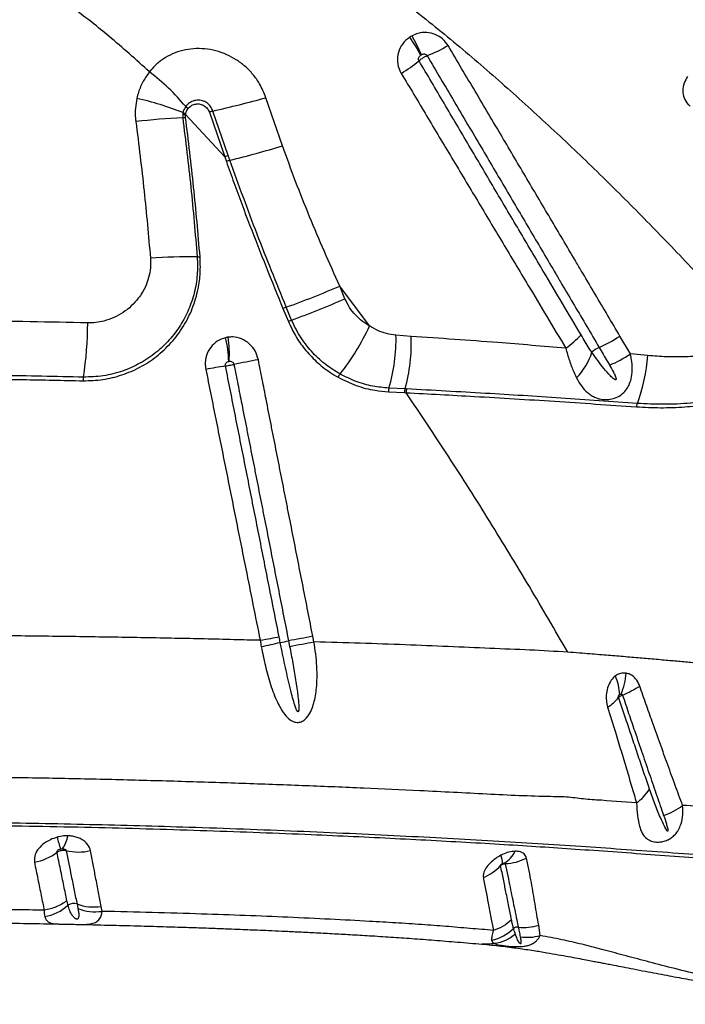
# Model space of a CAD drawing. Units: millimetres. Extents: x 89 to 263, y 87 to 230.
# Drawn here: x 178 to 180, y 141 to 145 of the extents above; entities that cross this region are included whole.
import ezdxf

# ---------------------------------------------------------------- set-up
doc = ezdxf.new("R2010")
doc.units = ezdxf.units.MM

msp = doc.modelspace()

# ---------------------------------------------------------------- linework, layer by layer
at = {"color": 7, "linetype": 'Continuous', "lineweight": 25}
for p, q in [((178.5032, 144.1456), (178.4444, 144.3164)), ((178.1505, 144.2638), (178.1497, 144.2586)), ((178.1497, 144.2586), (178.1497, 144.2453)), ((178.1598, 144.2564), (178.1605, 144.2605)), ((178.1598, 144.2462), (178.1598, 144.2564)), ((178.2983, 144.1065), (178.1598, 144.2564)), ((178.244, 144.2647), (178.2983, 144.1065)), ((178.3112, 144.1111), (178.2569, 144.269)), ((178.2983, 144.1065), (178.3043, 144.0899)), ((178.317, 144.0944), (178.3112, 144.1111)), ((178.8114, 143.5074), (178.7058, 143.6488)), ((178.7244, 143.604), (178.7058, 143.6488)), ((178.5047, 143.569), (178.5239, 143.5231)), ((178.5356, 143.5282), (178.5165, 143.574)), ((178.9587, 143.4703), (178.9051, 143.4745)), ((179.7355, 143.4082), (179.6984, 143.4716)), ((179.7967, 143.4024), (179.7355, 143.4082)), ((178.9373, 143.2843), (178.8804, 143.2871)), ((178.943, 143.2841), (178.9373, 143.2843)), ((178.8782, 143.2742), (178.935, 143.2712)), ((178.935, 143.2712), (178.9407, 143.2709)), ((178.6144, 142.3879), (178.6106, 142.4076)), ((178.5246, 142.3913), (178.5285, 142.3716)), ((177.7752, 141.4589), (177.7785, 141.4424)), ((177.8642, 141.4327), (177.8611, 141.4504)), ((179.4158, 141.3468), (179.4107, 141.3838))]:
    msp.add_line(p, q, dxfattribs=at)
at = {"color": 8, "linetype": 'Continuous', "lineweight": 25, "flags": 128}
msp.add_lwpolyline([(177.7778, 141.3865), (177.792, 141.3863), (177.7971, 141.3863), (177.8106, 141.3868), (177.8225, 141.3882), (177.8402, 141.3935), (177.8528, 141.4031), (177.8591, 141.4129), (177.863, 141.4248), (177.8642, 141.4328), (177.8642, 141.4328), (177.8642, 141.4328)], dxfattribs=at)
at = {"color": 7, "linetype": 'Continuous', "lineweight": 25}
for centre, radius, start, end in [((178.045, 144.0456), 1.0401, 24.0108, 28.1305), ((177.8126, 143.7643), 1.3747, 30.7841, 33.895), ((178.8342, 144.9353), 0.5037, 291.0934, 300.4652), ((178.6821, 144.8078), 0.472, 300.8071, 310.2039), ((177.5343, 143.7609), 0.8165, 39.9526, 52.442), ((177.731, 143.191), 1.1519, 68.6413, 77.1442), ((177.3795, 148.1375), 3.9667, 282.7791, 285.5728), ((178.1712, 144.335), 0.0794, 254.2374, 261.7117), ((178.1769, 144.3263), 0.0678, 247.0981, 255.9757), ((178.1998, 144.3164), 0.0504, 218.1605, 231.0328), ((178.3941, 143.8429), 0.4477, 107.8503, 109.5878), ((178.2889, 141.5426), 2.7062, 92.9482, 96.4769), ((178.1372, 144.4406), 0.1957, 273.6779, 276.6474), ((177.1898, 148.5644), 4.6099, 284.1529, 286.5529), ((178.4789, 143.6232), 0.516, 108.973, 110.4844), ((178.4831, 143.6106), 0.5115, 108.9502, 110.4681), ((178.1782, 141.5614), 2.191, 89.4039, 93.7408), ((178.2017, 143.8989), 0.1466, 269.7492, 273.6946), ((177.3655, 146.7601), 3.3877, 289.8616, 293.3047), ((177.4266, 146.5626), 3.2307, 290.0765, 293.685), ((178.6074, 143.3432), 0.2481, 111.5077, 114.4608), ((178.6229, 143.3094), 0.2356, 111.7392, 114.8479), ((176.5991, 143.5172), 1.214, 350.9415, 0.0515), ((178.09, 143.8325), 0.7913, 321.2241, 335.7441), ((177.9439, 143.3748), 0.3689, 1.1183, 14.2891), ((177.9362, 143.4088), 0.3789, 355.9958, 8.9255), ((178.3175, 143.4569), 0.5878, 343.2154, 1.7197), ((178.3773, 143.4431), 0.582, 344.1722, 2.6753), ((179.3347, 143.6819), 0.306, 304.1812, 317.5783), ((179.4434, 143.8507), 0.4568, 293.3993, 303.9253), ((179.6583, 143.3558), 0.0827, 113.8679, 135.3245), ((179.9222, 135.2024), 8.3224, 100.41568, 101.02133), ((179.3639, 143.4934), 0.2486, 316.7593, 341.3594), ((179.4836, 143.7862), 0.4543, 293.12, 303.6786), ((179.218, 143.4386), 0.5799, 339.2165, 356.4187), ((178.7766, 140.4374), 2.9666, 99.2197, 100.587), ((177.8782, 143.3134), 0.0813, 171.0588, 180.1301), ((178.7503, 143.3043), 0.0544, 143.1192, 156.9786), ((178.9164, 143.2746), 0.0382, 160.8493, 180.5679), ((178.9721, 143.2716), 0.0371, 159.9221, 180.583), ((178.9777, 143.2712), 0.037, 159.6961, 180.4469), ((179.7928, 143.2171), 0.0362, 154.3489, 174.1913), ((181.3181, 127.9037), 14.7544, 100.57408, 100.91394), ((176.4426, 151.6742), 9.5126, 282.04715, 282.46152), ((178.1462, 144.2653), 1.9118, 280.5188, 281.4141), ((179.5171, 142.1941), 0.1806, 2.2397, 23.8206), ((179.4869, 142.2951), 0.2344, 336.7679, 355.5775), ((179.5575, 142.5633), 0.3936, 292.417, 302.4313), ((179.5746, 142.2856), 0.152, 301.9026, 321.67), ((179.6589, 141.9547), 0.1693, 305.5689, 328.5103), ((179.7763, 141.9984), 0.2388, 288.8508, 307.1661), ((178.1466, 141.8038), 0.4548, 193.7626, 199.2301), ((177.652, 141.7114), 0.0911, 321.5623, 353.0793), ((177.5906, 141.7905), 0.1869, 280.4469, 307.4703), ((177.7798, 141.8289), 0.1859, 256.4896, 283.3332), ((179.2399, 141.6876), 0.0967, 299.7179, 334.4041), ((179.2093, 141.6037), 0.0729, 358.8068, 22.3354), ((179.2844, 141.785), 0.1834, 272.4749, 296.9376), ((179.1534, 141.7082), 0.1668, 291.5238, 317.2284), ((177.6333, 141.5746), 0.1627, 279.7445, 312.5023), ((177.7631, 141.4275), 0.0336, 68.9103, 126.2428), ((177.8337, 141.6121), 0.164, 249.0948, 279.6134), ((179.2141, 141.4792), 0.1516, 281.4159, 315.1978), ((179.3352, 141.3557), 0.0215, 81.2829, 128.9523), ((179.3597, 141.5369), 0.1614, 262.4432, 288.4511)]:
    msp.add_arc(centre, radius, start, end, dxfattribs=at)
for points, knots in [([(178.032, 144.4082), (177.9846, 144.4508), (177.8993, 144.5272), (177.7691, 144.6301), (177.6846, 144.6875), (177.6423, 144.7163)], [0, 0, 0, 0, 0.385142, 0.692078, 1, 1, 1, 1]), ([(178.9004, 144.6821), (178.9596, 144.6354), (179.0779, 144.5421), (179.2488, 144.3963), (179.4155, 144.2468), (179.5781, 144.0936), (179.7367, 143.9374), (179.8931, 143.7767), (180.0477, 143.6118), (180.1486, 143.4988), (180.1991, 143.4423)], [0, 0, 0, 0, 0.1230282, 0.2460966, 0.3691381, 0.4932057, 0.6172984, 0.741372, 0.8706463, 1, 1, 1, 1]), ([(178.9622, 144.536), (178.9605, 144.535), (178.9576, 144.5335), (178.9548, 144.5317), (178.9536, 144.5309)], [0, 0, 0, 0, 0.586416, 1, 1, 1, 1]), ([(179.0895, 144.5012), (179.0835, 144.5094), (179.0715, 144.5259), (179.0445, 144.5416), (179.0143, 144.5485), (178.9856, 144.5462), (178.9691, 144.539), (178.9622, 144.536)], [0, 0, 0, 0, 0.212658, 0.425345, 0.636042, 0.848691, 1, 1, 1, 1]), ([(178.9536, 144.5309), (178.9448, 144.5237), (178.927, 144.5092), (178.912, 144.4773), (178.9087, 144.4433), (178.9152, 144.4179), (178.9222, 144.4054), (178.9238, 144.4024)], [0, 0, 0, 0, 0.232445, 0.465311, 0.698648, 0.928623, 1, 1, 1, 1]), ([(179.6984, 143.4716), (179.6838, 143.4963), (179.6547, 143.5456), (179.6109, 143.6197), (179.5744, 143.6815), (179.5378, 143.7434), (179.5012, 143.8053), (179.4426, 143.9045), (179.3692, 144.0287), (179.2786, 144.182), (179.1854, 144.3395), (179.1215, 144.4473), (179.0895, 144.5012)], [0, 0, 0, 0, 0.072484, 0.144949, 0.217395, 0.253609, 0.326021, 0.398407, 0.543102, 0.687676, 0.843934, 1, 1, 1, 1]), ([(178.4444, 144.3164), (178.4376, 144.3332), (178.4256, 144.3627), (178.399, 144.3993), (178.3712, 144.428), (178.3397, 144.4514), (178.3051, 144.4701), (178.2674, 144.4833), (178.2276, 144.4903), (178.1879, 144.4908), (178.1495, 144.4847), (178.1132, 144.4726), (178.0798, 144.4543), (178.0524, 144.4326), (178.0381, 144.4155), (178.032, 144.4082)], [0, 0, 0, 0, 0.1035488, 0.1814443, 0.2593546, 0.3342578, 0.4091632, 0.488738, 0.5673752, 0.6459951, 0.7208868, 0.7957528, 0.8699981, 0.9442129, 1, 1, 1, 1]), ([(178.9867, 144.4473), (178.9865, 144.4478), (178.9856, 144.4496), (178.9849, 144.4536), (178.9859, 144.4589), (178.9889, 144.4641), (178.992, 144.4666), (178.9936, 144.4679)], [0, 0, 0, 0, 0.0629019, 0.2712166, 0.4976693, 0.7423487, 1, 1, 1, 1]), ([(178.9867, 144.4473), (178.9871, 144.4477), (178.9894, 144.4498), (178.9938, 144.4532), (179.001, 144.458), (179.0082, 144.4622), (179.0133, 144.4644), (179.0154, 144.4654)], [0, 0, 0, 0, 0.049426, 0.328656, 0.503421, 0.78265, 1, 1, 1, 1]), ([(178.9936, 144.4679), (178.9938, 144.468), (178.9943, 144.4683), (178.9948, 144.4686), (178.9951, 144.4688)], [0, 0, 0, 0, 0.414165, 1, 1, 1, 1]), ([(178.9951, 144.4688), (178.9963, 144.4694), (178.9991, 144.4708), (179.0038, 144.4716), (179.0087, 144.471), (179.0129, 144.469), (179.0146, 144.4666), (179.0154, 144.4654)], [0, 0, 0, 0, 0.171756, 0.400278, 0.609194, 0.807068, 1, 1, 1, 1]), ([(179.0154, 144.4654), (179.0473, 144.4112), (179.1112, 144.3028), (179.2044, 144.1446), (179.2951, 143.9907), (179.3685, 143.866), (179.4273, 143.7664), (179.4639, 143.7042), (179.5006, 143.6421), (179.5372, 143.58), (179.5811, 143.5057), (179.6103, 143.4562), (179.6249, 143.4314), (179.6249, 143.4314)], [0, 0, 0, 0, 0.156072, 0.312305, 0.456858, 0.601558, 0.673949, 0.746365, 0.782581, 0.855032, 0.927505, 1, 1, 1, 1, 1]), ([(179.5606, 143.4754), (179.5386, 143.5125), (179.4948, 143.5867), (179.4215, 143.7108), (179.3406, 143.8475), (179.2523, 143.9971), (179.1638, 144.147), (179.0753, 144.297), (179.0163, 144.3972), (178.9867, 144.4473)], [0, 0, 0, 0, 0.115522, 0.231013, 0.384982, 0.538888, 0.692697, 0.846403, 1, 1, 1, 1]), ([(178.032, 144.4082), (178.0242, 144.3972), (178.0083, 144.3748), (177.9944, 144.3422), (177.9891, 144.3213), (177.9873, 144.314)], [0, 0, 0, 0, 0.388407, 0.78909, 1, 1, 1, 1]), ([(178.9238, 144.4024), (178.9538, 144.3523), (179.0137, 144.2519), (179.1036, 144.1016), (179.1935, 143.9515), (179.2832, 143.8016), (179.3653, 143.6646), (179.4398, 143.5403), (179.4843, 143.4659), (179.5066, 143.4287)], [0, 0, 0, 0, 0.1534613, 0.3071015, 0.4608925, 0.6148085, 0.7688276, 0.884387, 1, 1, 1, 1]), ([(179.9384, 144.3918), (179.9336, 144.3839), (179.9239, 144.3682), (179.92, 144.3409), (179.9247, 144.315), (179.9353, 144.2968), (179.944, 144.2887), (179.9466, 144.2863)], [0, 0, 0, 0, 0.228858, 0.457398, 0.683098, 0.905458, 1, 1, 1, 1]), ([(177.9873, 144.314), (177.9852, 144.3026), (177.9811, 144.2794), (177.9814, 144.2515), (177.9832, 144.2356), (177.9837, 144.2316)], [0, 0, 0, 0, 0.421805, 0.853736, 1, 1, 1, 1]), ([(178.2569, 144.269), (178.2545, 144.2747), (178.2497, 144.286), (178.2361, 144.2987), (178.2194, 144.3065), (178.2006, 144.3084), (178.1818, 144.3038), (178.1682, 144.2949), (178.1621, 144.2876), (178.1602, 144.2853)], [0, 0, 0, 0, 0.147505, 0.294851, 0.444457, 0.60061, 0.761998, 0.925624, 1, 1, 1, 1]), ([(178.1681, 144.2772), (178.1716, 144.2809), (178.1784, 144.2883), (178.1925, 144.294), (178.2077, 144.295), (178.2228, 144.2905), (178.2353, 144.281), (178.2417, 144.2713), (178.2437, 144.2656), (178.244, 144.2647)], [0, 0, 0, 0, 0.159986, 0.319263, 0.482286, 0.648532, 0.812862, 0.969908, 1, 1, 1, 1]), ([(178.1602, 144.2853), (178.157, 144.28), (178.1528, 144.2733), (178.1509, 144.2655), (178.1505, 144.2638)], [0, 0, 0, 0, 0.776876, 1, 1, 1, 1]), ([(178.1605, 144.2605), (178.1609, 144.2621), (178.1624, 144.2681), (178.1657, 144.2734), (178.1681, 144.2772)], [0, 0, 0, 0, 0.263464, 1, 1, 1, 1]), ([(177.9837, 144.2316), (177.9939, 144.1494), (178.0141, 143.9884), (178.0283, 143.8268), (178.0353, 143.7477)], [0, 0, 0, 0, 0.51028, 1, 1, 1, 1]), ([(178.1497, 144.2453), (178.1597, 144.1633), (178.1798, 143.9992), (178.1939, 143.8346), (178.201, 143.7523)], [0, 0, 0, 0, 0.4998457, 1, 1, 1, 1]), ([(178.2111, 143.7526), (178.204, 143.8349), (178.1899, 143.9997), (178.1698, 144.164), (178.1598, 144.2462)], [0, 0, 0, 0, 0.499846, 1, 1, 1, 1]), ([(178.7058, 143.6488), (178.6695, 143.7304), (178.6151, 143.8529), (178.549, 144.0192), (178.5185, 144.1034), (178.5032, 144.1456)], [0, 0, 0, 0, 0.499494, 0.74975, 1, 1, 1, 1]), ([(178.3043, 144.0899), (178.3132, 144.065), (178.3401, 143.99), (178.4049, 143.8154), (178.4648, 143.6676), (178.5047, 143.569)], [0, 0, 0, 0, 0.141902, 0.427923, 1, 1, 1, 1]), ([(178.5165, 143.574), (178.4815, 143.6599), (178.4115, 143.8319), (178.3485, 144.0069), (178.317, 144.0944)], [0, 0, 0, 0, 0.499718, 1, 1, 1, 1]), ([(177.7969, 143.3132), (177.8204, 143.3139), (177.8672, 143.3153), (177.9352, 143.3322), (177.9992, 143.3598), (178.0582, 143.3982), (178.1101, 143.4469), (178.1533, 143.5044), (178.1856, 143.5689), (178.2048, 143.6333), (178.2133, 143.6952), (178.2119, 143.7335), (178.2111, 143.7526)], [0, 0, 0, 0, 0.103025, 0.20607, 0.309535, 0.413005, 0.519358, 0.625692, 0.730629, 0.835532, 0.917771, 1, 1, 1, 1]), ([(178.201, 143.7523), (178.2017, 143.7309), (178.2031, 143.688), (178.1921, 143.6248), (178.1719, 143.5648), (178.1422, 143.5083), (178.1033, 143.4569), (178.0552, 143.4112), (177.9993, 143.3737), (177.9363, 143.3457), (177.8685, 143.3282), (177.8215, 143.3268), (177.7979, 143.3261)], [0, 0, 0, 0, 0.094828, 0.189675, 0.284328, 0.379005, 0.478333, 0.577676, 0.682233, 0.786786, 0.893404, 1, 1, 1, 1]), ([(178.0353, 143.7477), (178.0356, 143.7362), (178.0364, 143.7131), (178.0298, 143.6792), (178.0167, 143.6422), (177.9958, 143.6078), (177.9683, 143.5774), (177.9391, 143.5542), (177.9062, 143.5362), (177.8732, 143.5248), (177.8419, 143.5188), (177.8227, 143.5185), (177.8131, 143.5183)], [0, 0, 0, 0, 0.094608, 0.188755, 0.282947, 0.418845, 0.522608, 0.626383, 0.732644, 0.83889, 0.919452, 1, 1, 1, 1]), ([(178.8114, 143.5074), (178.8026, 143.5128), (178.7849, 143.5237), (178.7611, 143.5458), (178.7397, 143.5723), (178.7295, 143.5933), (178.7244, 143.604)], [0, 0, 0, 0, 0.240641, 0.487234, 0.738879, 1, 1, 1, 1]), ([(177.8131, 143.5183), (177.7454, 143.5197), (177.6097, 143.5225), (177.4723, 143.5244), (177.4036, 143.5253)], [0, 0, 0, 0, 0.499369, 1, 1, 1, 1]), ([(178.5239, 143.5231), (178.5318, 143.5062), (178.5479, 143.4719), (178.5814, 143.4242), (178.6223, 143.3803), (178.6633, 143.3475), (178.6905, 143.3314), (178.7003, 143.3256)], [0, 0, 0, 0, 0.202865, 0.410419, 0.636378, 0.86817, 1, 1, 1, 1]), ([(178.7069, 143.3369), (178.6901, 143.3473), (178.6561, 143.3682), (178.6093, 143.4112), (178.5746, 143.455), (178.5505, 143.4953), (178.5406, 143.5172), (178.5356, 143.5282)], [0, 0, 0, 0, 0.233087, 0.472061, 0.730988, 0.865497, 1, 1, 1, 1]), ([(178.9051, 143.4745), (178.8938, 143.4762), (178.8721, 143.4794), (178.8404, 143.4907), (178.8212, 143.5018), (178.8114, 143.5074)], [0, 0, 0, 0, 0.346961, 0.670062, 1, 1, 1, 1]), ([(178.3013, 143.4658), (178.2912, 143.4623), (178.2711, 143.4554), (178.2474, 143.4324), (178.2324, 143.4032), (178.2283, 143.3753), (178.2307, 143.3589), (178.2316, 143.3534)], [0, 0, 0, 0, 0.225597, 0.448702, 0.669872, 0.889883, 1, 1, 1, 1]), ([(178.3105, 143.4675), (178.3089, 143.4673), (178.3058, 143.4669), (178.3028, 143.4662), (178.3013, 143.4658)], [0, 0, 0, 0, 0.523221, 1, 1, 1, 1]), ([(178.4176, 143.3877), (178.4144, 143.3984), (178.408, 143.4198), (178.3863, 143.4458), (178.3585, 143.463), (178.3319, 143.4692), (178.316, 143.468), (178.3105, 143.4675)], [0, 0, 0, 0, 0.21882, 0.440069, 0.661752, 0.884098, 1, 1, 1, 1]), ([(179.5066, 143.4287), (179.4262, 143.4354), (179.2418, 143.4508), (179.0608, 143.4633), (178.9587, 143.4703)], [0, 0, 0, 0, 0.4363265, 1, 1, 1, 1]), ([(179.5995, 143.414), (179.5995, 143.414), (179.5963, 143.4186), (179.583, 143.4386), (179.5703, 143.4595), (179.5606, 143.4754)], [0, 0, 0, 0, 0.0000078, 0.234868, 1, 1, 1, 1]), ([(179.5066, 143.4287), (179.5107, 143.414), (179.5191, 143.3843), (179.5322, 143.3493), (179.5416, 143.3301), (179.545, 143.3231)], [0, 0, 0, 0, 0.381728, 0.775254, 1, 1, 1, 1]), ([(179.6249, 143.4314), (179.6345, 143.4151), (179.6469, 143.3941), (179.6593, 143.3731), (179.662, 143.3684)], [0, 0, 0, 0, 0.778427, 1, 1, 1, 1]), ([(180.1991, 143.4423), (180.1772, 143.436), (180.1334, 143.4233), (180.0665, 143.4102), (179.9991, 143.4014), (179.9313, 143.3973), (179.8637, 143.3972), (179.8191, 143.4006), (179.7967, 143.4024)], [0, 0, 0, 0, 0.163423, 0.326875, 0.494329, 0.661804, 0.830565, 1, 1, 1, 1]), ([(178.3013, 143.3656), (178.3012, 143.3664), (178.3009, 143.3688), (178.3016, 143.3728), (178.304, 143.3771), (178.3078, 143.3804), (178.311, 143.3815), (178.3127, 143.382)], [0, 0, 0, 0, 0.102982, 0.311455, 0.528364, 0.758059, 1, 1, 1, 1]), ([(178.3127, 143.382), (178.3129, 143.3821), (178.3134, 143.3822), (178.3139, 143.3823), (178.3142, 143.3823)], [0, 0, 0, 0, 0.476928, 1, 1, 1, 1]), ([(178.3142, 143.3823), (178.3151, 143.3824), (178.3176, 143.3826), (178.3219, 143.3819), (178.3264, 143.3796), (178.3298, 143.3759), (178.3307, 143.3729), (178.3312, 143.3713)], [0, 0, 0, 0, 0.125761, 0.360084, 0.581663, 0.793799, 1, 1, 1, 1]), ([(178.6106, 142.4076), (178.599, 142.4666), (178.5816, 142.555), (178.5526, 142.7023), (178.5323, 142.8054), (178.512, 142.9085), (178.5003, 142.9675), (178.4858, 143.0411), (178.4742, 143.1001), (178.4597, 143.1737), (178.4464, 143.2413), (178.4314, 143.3175), (178.4222, 143.3643), (178.4176, 143.3877)], [0, 0, 0, 0, 0.1803828, 0.2705745, 0.4509583, 0.4960544, 0.5862468, 0.6313432, 0.7215362, 0.7666328, 0.8568261, 0.928413, 1, 1, 1, 1]), ([(179.545, 143.3231), (179.5505, 143.3134), (179.5615, 143.2939), (179.5795, 143.2739), (179.5967, 143.2609), (179.6116, 143.2533), (179.6281, 143.248), (179.6475, 143.2455), (179.6654, 143.2473), (179.684, 143.2524), (179.6955, 143.2582), (179.709, 143.2681), (179.7203, 143.2793), (179.7317, 143.2984), (179.7395, 143.3219), (179.7433, 143.3536), (179.7409, 143.3835), (179.7367, 143.403), (179.7355, 143.4082)], [0, 0, 0, 0, 0.104271, 0.20839, 0.2681091, 0.3192901, 0.3703769, 0.4267658, 0.4853917, 0.5092141, 0.5733236, 0.5807303, 0.6387734, 0.6972839, 0.7622052, 0.8431742, 0.9582999, 1, 1, 1, 1]), ([(179.662, 143.3684), (179.6667, 143.3602), (179.6738, 143.3479), (179.6809, 143.333), (179.6838, 143.3253), (179.6847, 143.3215), (179.6849, 143.3194), (179.6848, 143.3184), (179.6844, 143.3176), (179.684, 143.3171), (179.6834, 143.3169), (179.6826, 143.3168), (179.6807, 143.3172), (179.6741, 143.3211), (179.6606, 143.3343), (179.6415, 143.3559), (179.6202, 143.3841), (179.6065, 143.4038), (179.5995, 143.414)], [0, 0, 0, 0, 0.150085, 0.22514, 0.262685, 0.281476, 0.287939, 0.295128, 0.298186, 0.301277, 0.303984, 0.307345, 0.313381, 0.333349, 0.427262, 0.613942, 0.800835, 1, 1, 1, 1]), ([(178.2316, 143.3534), (178.2433, 143.2946), (178.2669, 143.1768), (178.3023, 143.0001), (178.3377, 142.8235), (178.3782, 142.6212), (178.407, 142.4778), (178.4239, 142.3933)], [0, 0, 0, 0, 0.18399, 0.367978, 0.551965, 0.735951, 1, 1, 1, 1]), ([(178.3013, 143.3656), (178.3015, 143.3656), (178.3036, 143.366), (178.3078, 143.3668), (178.3156, 143.3682), (178.3233, 143.3697), (178.3289, 143.3709), (178.3312, 143.3713)], [0, 0, 0, 0, 0.023459, 0.317105, 0.500893, 0.794538, 1, 1, 1, 1]), ([(178.4913, 142.4054), (178.4746, 142.4899), (178.4462, 142.6333), (178.4062, 142.8356), (178.3712, 143.0123), (178.3362, 143.189), (178.3129, 143.3067), (178.3013, 143.3656)], [0, 0, 0, 0, 0.2640416, 0.4480288, 0.6320176, 0.816008, 1, 1, 1, 1]), ([(178.3312, 143.3713), (178.3358, 143.3479), (178.345, 143.3012), (178.36, 143.2249), (178.3734, 143.1574), (178.3879, 143.0837), (178.3995, 143.0248), (178.4141, 142.9511), (178.4257, 142.8922), (178.4461, 142.7891), (178.4664, 142.686), (178.4955, 142.5386), (178.5129, 142.4502), (178.5246, 142.3913)], [0, 0, 0, 0, 0.071586, 0.143172, 0.233365, 0.278461, 0.368653, 0.41375, 0.503942, 0.549038, 0.729423, 0.819615, 1, 1, 1, 1]), ([(177.7979, 143.3261), (177.749, 143.3271), (177.6511, 143.3292), (177.5027, 143.3317), (177.3533, 143.3337), (177.2024, 143.3351), (177.0506, 143.336), (176.9489, 143.3361), (176.898, 143.3362)], [0, 0, 0, 0, 0.16548, 0.33096, 0.497344, 0.663727, 0.831748, 1, 1, 1, 1]), ([(176.898, 143.3233), (176.9763, 143.3232), (177.1331, 143.3229), (177.3617, 143.3208), (177.5835, 143.3177), (177.7257, 143.3147), (177.7969, 143.3132)], [0, 0, 0, 0, 0.259075, 0.518999, 0.759156, 1, 1, 1, 1]), ([(178.7003, 143.3256), (178.7213, 143.3152), (178.7639, 143.2942), (178.8245, 143.2789), (178.8627, 143.2756), (178.8782, 143.2742)], [0, 0, 0, 0, 0.3663, 0.743138, 1, 1, 1, 1]), ([(178.8804, 143.2871), (178.8611, 143.2889), (178.8222, 143.2926), (178.7634, 143.3088), (178.7259, 143.3275), (178.7069, 143.3369)], [0, 0, 0, 0, 0.3265942, 0.6595377, 1, 1, 1, 1]), ([(179.7601, 143.2328), (179.6696, 143.2393), (179.4884, 143.2521), (179.2159, 143.2692), (179.0357, 143.279), (178.943, 143.2841)], [0, 0, 0, 0, 0.326452, 0.653243, 1, 1, 1, 1]), ([(179.7568, 143.2208), (179.7852, 143.2194), (179.8421, 143.2165), (179.9248, 143.2197), (180.0041, 143.2278), (180.0801, 143.2406), (180.1567, 143.2583), (180.2077, 143.2746), (180.2332, 143.2828)], [0, 0, 0, 0, 0.181837, 0.364561, 0.521761, 0.678946, 0.839483, 1, 1, 1, 1]), ([(180.2317, 143.293), (180.2084, 143.2856), (180.1618, 143.2707), (180.0909, 143.2539), (180.0196, 143.2413), (179.9402, 143.2323), (179.8534, 143.2281), (179.7913, 143.2312), (179.7601, 143.2328)], [0, 0, 0, 0, 0.148097, 0.296209, 0.447331, 0.598467, 0.798613, 1, 1, 1, 1]), ([(179.5137, 142.3511), (179.4687, 142.4287), (179.3788, 142.5837), (179.2381, 142.8148), (179.0931, 143.0444), (178.9915, 143.1954), (178.9407, 143.2709)], [0, 0, 0, 0, 0.249731, 0.499462, 0.749732, 1, 1, 1, 1]), ([(178.9407, 143.2709), (179.0213, 143.2666), (179.195, 143.2574), (179.4666, 143.2409), (179.66, 143.2275), (179.7568, 143.2208)], [0, 0, 0, 0, 0.3018556, 0.6507323, 1, 1, 1, 1]), ([(178.4239, 142.3933), (178.3931, 142.394), (178.2936, 142.3966), (178.122, 142.4004), (177.9075, 142.4043), (177.6882, 142.4075), (177.4653, 142.41), (177.315, 142.4109), (177.2396, 142.4114)], [0, 0, 0, 0, 0.0811808, 0.2619512, 0.4444944, 0.6285576, 0.8138422, 1, 1, 1, 1]), ([(178.4239, 142.3933), (178.4372, 142.3957), (178.4637, 142.4007), (178.4821, 142.4038), (178.4913, 142.4054)], [0, 0, 0, 0, 0.5, 1, 1, 1, 1]), ([(178.4953, 142.3856), (178.4953, 142.3856), (178.4939, 142.3922), (178.4926, 142.3988), (178.4913, 142.4054)], [0, 0, 0, 0, 0.00003, 1, 1, 1, 1]), ([(178.4239, 142.3933), (178.4239, 142.3933), (178.4252, 142.3858), (178.4266, 142.3784), (178.428, 142.371)], [0, 0, 0, 0, 0.000027, 1, 1, 1, 1]), ([(178.428, 142.371), (178.4326, 142.3483), (178.4417, 142.3029), (178.4598, 142.2362), (178.4789, 142.1858), (178.4965, 142.1514), (178.5107, 142.1298), (178.5272, 142.1123), (178.5456, 142.1027), (178.5621, 142.1017), (178.5767, 142.1076), (178.5914, 142.1208), (178.6035, 142.1406), (178.6128, 142.1651), (178.6213, 142.1997), (178.6262, 142.2454), (178.6252, 142.3119), (178.6195, 142.3593), (178.6145, 142.3879), (178.6145, 142.3879)], [0, 0, 0, 0, 0.109163, 0.218483, 0.327074, 0.36757, 0.408002, 0.456043, 0.488332, 0.513393, 0.538994, 0.564087, 0.607345, 0.64729, 0.687325, 0.775166, 0.863192, 0.999999, 1, 1, 1, 1]), ([(178.5285, 142.3716), (178.5322, 142.352), (178.5436, 142.2931), (178.555, 142.2241), (178.5608, 142.1691), (178.5611, 142.1518), (178.5607, 142.1438), (178.5594, 142.1411), (178.5589, 142.1406), (178.5585, 142.1404), (178.558, 142.1404), (178.5574, 142.1406), (178.5563, 142.1415), (178.5529, 142.1465), (178.5444, 142.1694), (178.5316, 142.2173), (178.5155, 142.2867), (178.5034, 142.3454), (178.4967, 142.3784), (178.4953, 142.3856)], [0, 0, 0, 0, 0.122563, 0.367759, 0.429059, 0.459727, 0.475152, 0.476709, 0.478281, 0.47917, 0.480062, 0.48118, 0.483128, 0.489353, 0.518235, 0.632905, 0.7937, 0.954527, 1, 1, 1, 1]), ([(178.5285, 142.3716), (178.5432, 142.3745), (178.5727, 142.3801), (178.6005, 142.3853), (178.6144, 142.3879)], [0, 0, 0, 0, 0.5, 1, 1, 1, 1]), ([(179.5137, 142.3511), (179.469, 142.3538), (179.379, 142.3592), (179.2377, 142.3645), (179.0906, 142.371), (178.9374, 142.3773), (178.7788, 142.3829), (178.6695, 142.3862), (178.6144, 142.3879)], [0, 0, 0, 0, 0.1609, 0.324198, 0.489839, 0.65775, 0.827839, 1, 1, 1, 1]), ([(180.1909, 142.2903), (180.1695, 142.2925), (180.1286, 142.2968), (180.0699, 142.3027), (180.0153, 142.3081), (179.9631, 142.313), (179.9123, 142.3178), (179.86, 142.3225), (179.8053, 142.3273), (179.7471, 142.3323), (179.6977, 142.3365), (179.657, 142.3398), (179.6251, 142.3424), (179.591, 142.3451), (179.5536, 142.3481), (179.5275, 142.3501), (179.5137, 142.3511)], [0, 0, 0, 0, 0.092053, 0.175507, 0.254016, 0.329495, 0.403394, 0.476889, 0.56005, 0.645744, 0.736309, 0.781634, 0.829421, 0.880598, 0.936541, 1, 1, 1, 1]), ([(179.6823, 142.267), (179.6772, 142.2623), (179.6666, 142.2525), (179.6559, 142.2307), (179.65, 142.2059), (179.6493, 142.1801), (179.6531, 142.1643), (179.6549, 142.1565)], [0, 0, 0, 0, 0.190686, 0.39374, 0.595253, 0.802312, 1, 1, 1, 1]), ([(179.7206, 142.277), (179.7136, 142.2773), (179.7019, 142.2778), (179.6892, 142.2719), (179.6837, 142.268), (179.6823, 142.267)], [0, 0, 0, 0, 0.520596, 0.879288, 1, 1, 1, 1]), ([(179.7686, 142.2311), (179.7682, 142.2321), (179.7648, 142.2417), (179.7549, 142.2583), (179.7377, 142.2726), (179.7253, 142.2758), (179.7206, 142.277)], [0, 0, 0, 0, 0.044983, 0.403766, 0.77326, 1, 1, 1, 1]), ([(179.9205, 141.8081), (179.912, 141.8314), (179.8949, 141.878), (179.8682, 141.9513), (179.8408, 142.0271), (179.8148, 142.0995), (179.7907, 142.1676), (179.776, 142.2099), (179.7686, 142.2311)], [0, 0, 0, 0, 0.17989, 0.359772, 0.540442, 0.722269, 0.861138, 1, 1, 1, 1]), ([(179.6938, 142.1913), (179.6937, 142.1919), (179.6933, 142.1932), (179.6935, 142.1955), (179.6943, 142.1977), (179.6957, 142.1997), (179.6969, 142.2006), (179.6976, 142.2011)], [0, 0, 0, 0, 0.164129, 0.343964, 0.540101, 0.765772, 1, 1, 1, 1]), ([(179.6938, 142.1913), (179.6946, 142.1921), (179.6959, 142.1934), (179.6995, 142.1958), (179.7035, 142.1978), (179.7066, 142.199), (179.7076, 142.1994)], [0, 0, 0, 0, 0.274233, 0.48798, 0.829569, 1, 1, 1, 1]), ([(179.6976, 142.2011), (179.6977, 142.2012), (179.6984, 142.2017), (179.7, 142.2024), (179.7014, 142.2025), (179.7023, 142.2026)], [0, 0, 0, 0, 0.122554, 0.488395, 1, 1, 1, 1]), ([(179.7023, 142.2026), (179.7028, 142.2026), (179.7042, 142.2025), (179.706, 142.2017), (179.7071, 142.2005), (179.7075, 142.1998), (179.7076, 142.1995), (179.7076, 142.1994)], [0, 0, 0, 0, 0.259723, 0.636721, 0.882698, 0.961086, 1, 1, 1, 1]), ([(179.7076, 142.1994), (179.7149, 142.1777), (179.7295, 142.1341), (179.7531, 142.0645), (179.7782, 141.9909), (179.8043, 141.9146), (179.8295, 141.8415), (179.8454, 141.7954), (179.8534, 141.7724)], [0, 0, 0, 0, 0.140063, 0.280132, 0.462436, 0.642707, 0.821349, 1, 1, 1, 1]), ([(179.8033, 141.8663), (179.7968, 141.8855), (179.7837, 141.9237), (179.7636, 141.9833), (179.7431, 142.0442), (179.72, 142.1131), (179.7033, 142.163), (179.6938, 142.1913)], [0, 0, 0, 0, 0.189665, 0.378987, 0.566385, 0.753772, 1, 1, 1, 1]), ([(179.6549, 142.1565), (179.6642, 142.1266), (179.6804, 142.0739), (179.7024, 142.0015), (179.7215, 141.9378), (179.7399, 141.8761), (179.7516, 141.8367), (179.7574, 141.817)], [0, 0, 0, 0, 0.248035, 0.435717, 0.623412, 0.811899, 1, 1, 1, 1]), ([(179.4937, 141.8387), (179.4937, 141.8387), (179.4802, 141.8389), (179.4305, 141.8396), (179.3419, 141.8424), (179.2269, 141.8479), (179.1091, 141.8542), (178.9649, 141.8616), (178.7918, 141.8693), (178.5863, 141.8778), (178.3754, 141.8855), (178.16, 141.8925), (177.9409, 141.8986), (177.7166, 141.9037), (177.5643, 141.9062), (177.4869, 141.9074)], [0, 0, 0, 0, 0, 0.024232, 0.087145, 0.150114, 0.213135, 0.276119, 0.37881, 0.481815, 0.58499, 0.688173, 0.791201, 0.893907, 1, 1, 1, 1]), ([(179.8534, 141.7724), (179.8567, 141.7627), (179.8616, 141.7481), (179.8665, 141.7312), (179.8682, 141.7227), (179.8687, 141.7188), (179.8684, 141.7173), (179.8683, 141.7169), (179.8681, 141.7167), (179.8679, 141.7166), (179.8678, 141.7166), (179.8675, 141.7166), (179.8671, 141.7167), (179.8656, 141.7178), (179.8616, 141.7236), (179.8532, 141.7393), (179.8392, 141.7701), (179.8218, 141.8134), (179.8094, 141.8487), (179.8033, 141.8663)], [0, 0, 0, 0, 0.137316, 0.205974, 0.240311, 0.25752, 0.25931, 0.261113, 0.261731, 0.262356, 0.262889, 0.263549, 0.264739, 0.26874, 0.287718, 0.363117, 0.521193, 0.760626, 1, 1, 1, 1]), ([(179.7574, 141.817), (179.7099, 141.8207), (179.6517, 141.8252), (179.5844, 141.8293), (179.5437, 141.8336), (179.5144, 141.8379), (179.4937, 141.8387), (179.4937, 141.8387)], [0, 0, 0, 0, 0.527447, 0.645588, 0.76366, 0.999998, 1, 1, 1, 1]), ([(179.7574, 141.817), (179.7583, 141.8017), (179.7603, 141.7711), (179.7665, 141.7359), (179.7762, 141.7088), (179.7888, 141.6931), (179.8038, 141.6836), (179.8175, 141.6791), (179.8344, 141.6778), (179.8511, 141.6798), (179.8627, 141.6837), (179.8729, 141.6885), (179.8828, 141.6945), (179.8942, 141.7048), (179.9047, 141.7186), (179.9147, 141.7389), (179.9221, 141.7692), (179.9211, 141.7941), (179.9205, 141.8081)], [0, 0, 0, 0, 0.1191033, 0.2382998, 0.3380035, 0.4373276, 0.4781808, 0.5351329, 0.5764382, 0.6116831, 0.6484714, 0.6531373, 0.6848086, 0.7231475, 0.7599868, 0.8123336, 0.8950606, 1, 1, 1, 1]), ([(180.7441, 141.7087), (180.7091, 141.7124), (180.6391, 141.72), (180.5382, 141.7352), (180.422, 141.7523), (180.2902, 141.7703), (180.1554, 141.7888), (180.0322, 141.8019), (179.9578, 141.806), (179.9205, 141.8081)], [0, 0, 0, 0, 0.121866, 0.243828, 0.36579, 0.549165, 0.732538, 0.866189, 1, 1, 1, 1]), ([(180.5694, 141.5824), (180.4763, 141.591), (180.3364, 141.604), (180.1461, 141.6197), (179.9979, 141.6313), (179.8492, 141.6422), (179.7018, 141.6526), (179.5556, 141.6625), (179.4079, 141.6721), (179.2504, 141.6817), (179.0886, 141.6908), (178.9188, 141.6997), (178.7408, 141.7083), (178.5556, 141.7163), (178.3659, 141.7238), (178.1794, 141.7302), (177.9972, 141.7356), (177.8198, 141.74), (177.6405, 141.7438), (177.5196, 141.7457), (177.4591, 141.7466)], [0, 0, 0, 0, 0.099596, 0.149622, 0.199689, 0.249773, 0.299815, 0.349818, 0.404868, 0.459959, 0.515003, 0.569989, 0.626907, 0.683903, 0.740902, 0.797825, 0.848341, 0.898914, 0.949486, 1, 1, 1, 1]), ([(177.4571, 141.7376), (177.5231, 141.7365), (177.6553, 141.7345), (177.8513, 141.7302), (178.0451, 141.7251), (178.2358, 141.7192), (178.4228, 141.7125), (178.5956, 141.7055), (178.7555, 141.6984), (178.9034, 141.6913), (179.0479, 141.6838), (179.1876, 141.6761), (179.3222, 141.6681), (179.4473, 141.66), (179.5723, 141.6515), (179.705, 141.6421), (179.8404, 141.6322), (179.977, 141.6218), (180.1127, 141.6109), (180.3073, 141.5945), (180.4548, 141.5813), (180.5594, 141.572)], [0, 0, 0, 0, 0.055311, 0.110764, 0.166296, 0.221834, 0.277304, 0.332626, 0.379011, 0.425539, 0.472083, 0.518554, 0.564915, 0.611187, 0.657139, 0.703115, 0.749176, 0.795284, 0.841368, 0.887392, 1, 1, 1, 1]), ([(177.7048, 141.6956), (177.6966, 141.6929), (177.678, 141.6868), (177.6536, 141.6709), (177.6344, 141.6505), (177.6232, 141.6281), (177.6241, 141.6138), (177.6245, 141.6067)], [0, 0, 0, 0, 0.164483, 0.372866, 0.579861, 0.790433, 1, 1, 1, 1]), ([(177.7424, 141.7004), (177.7395, 141.7004), (177.729, 141.7004), (177.7163, 141.6986), (177.7069, 141.6962), (177.7048, 141.6956)], [0, 0, 0, 0, 0.238267, 0.835695, 1, 1, 1, 1]), ([(177.8227, 141.648), (177.8222, 141.6498), (177.82, 141.6596), (177.8119, 141.6726), (177.7972, 141.6849), (177.7836, 141.6924), (177.7678, 141.6976), (177.7538, 141.7), (177.7451, 141.7003), (177.7424, 141.7004)], [0, 0, 0, 0, 0.066311, 0.35179, 0.498465, 0.645091, 0.789913, 0.934711, 1, 1, 1, 1]), ([(177.7043, 141.6422), (177.7042, 141.6431), (177.7041, 141.6449), (177.7059, 141.6479), (177.709, 141.6507), (177.7129, 141.6528), (177.7158, 141.6537), (177.7172, 141.654)], [0, 0, 0, 0, 0.189168, 0.382973, 0.586598, 0.810726, 1, 1, 1, 1]), ([(177.7043, 141.6422), (177.7045, 141.6423), (177.7072, 141.6443), (177.7123, 141.6469), (177.7208, 141.6492), (177.7288, 141.6498), (177.7341, 141.6486), (177.7363, 141.6481)], [0, 0, 0, 0, 0.021833, 0.315009, 0.497275, 0.790854, 1, 1, 1, 1]), ([(177.7395, 141.4704), (177.736, 141.4878), (177.7288, 141.5228), (177.7172, 141.5796), (177.7085, 141.6217), (177.7043, 141.6422)], [0, 0, 0, 0, 0.336763, 0.678022, 1, 1, 1, 1]), ([(177.7172, 141.654), (177.7175, 141.6541), (177.719, 141.6545), (177.7211, 141.6547), (177.7229, 141.6547), (177.7234, 141.6548)], [0, 0, 0, 0, 0.1638169, 0.762898, 1, 1, 1, 1]), ([(177.7234, 141.6548), (177.7238, 141.6547), (177.7261, 141.6547), (177.73, 141.6539), (177.7339, 141.6519), (177.7356, 141.65), (177.7362, 141.6488), (177.7363, 141.6484), (177.7363, 141.6481)], [0, 0, 0, 0, 0.074528, 0.389741, 0.679812, 0.896166, 0.941202, 1, 1, 1, 1]), ([(177.7363, 141.6481), (177.7396, 141.6324), (177.7461, 141.601), (177.7558, 141.5538), (177.7656, 141.5059), (177.7721, 141.4742), (177.7752, 141.4589), (177.7752, 141.4589)], [0, 0, 0, 0, 0.219845, 0.439723, 0.721809, 0.999998, 1, 1, 1, 1]), ([(177.8611, 141.4504), (177.858, 141.4665), (177.8516, 141.499), (177.842, 141.549), (177.8323, 141.5985), (177.8259, 141.6315), (177.8227, 141.648)], [0, 0, 0, 0, 0.277133, 0.558947, 0.779157, 1, 1, 1, 1]), ([(179.3271, 141.6458), (179.3198, 141.6451), (179.3055, 141.6436), (179.288, 141.637), (179.2787, 141.6323), (179.2767, 141.6313)], [0, 0, 0, 0, 0.446684, 0.88137, 1, 1, 1, 1]), ([(179.3674, 141.6215), (179.367, 141.623), (179.3652, 141.6301), (179.3566, 141.6402), (179.3411, 141.6456), (179.3301, 141.6458), (179.3271, 141.6458)], [0, 0, 0, 0, 0.100532, 0.478343, 0.852765, 1, 1, 1, 1]), ([(177.6245, 141.6067), (177.6286, 141.5865), (177.637, 141.5449), (177.6484, 141.4887), (177.6555, 141.454), (177.6589, 141.4368)], [0, 0, 0, 0, 0.3227126, 0.6638742, 1, 1, 1, 1]), ([(179.2767, 141.6313), (179.2705, 141.6278), (179.2565, 141.6197), (179.2378, 141.6038), (179.2227, 141.5854), (179.2141, 141.5676), (179.2144, 141.5577), (179.2146, 141.5531)], [0, 0, 0, 0, 0.168437, 0.378609, 0.591485, 0.80965, 1, 1, 1, 1]), ([(179.2758, 141.595), (179.2758, 141.5954), (179.2757, 141.5961), (179.2762, 141.5971), (179.2769, 141.5982), (179.2781, 141.5995), (179.2801, 141.601), (179.2815, 141.6018), (179.2822, 141.6021)], [0, 0, 0, 0, 0.169996, 0.33346, 0.368051, 0.576245, 0.803694, 1, 1, 1, 1]), ([(179.2758, 141.595), (179.277, 141.596), (179.2791, 141.598), (179.2838, 141.6004), (179.2883, 141.6016), (179.2914, 141.6017), (179.2923, 141.6017)], [0, 0, 0, 0, 0.2691791, 0.4953099, 0.8570545, 1, 1, 1, 1]), ([(179.2822, 141.6021), (179.2824, 141.6022), (179.2835, 141.6027), (179.2854, 141.6034), (179.287, 141.6035), (179.2878, 141.6036)], [0, 0, 0, 0, 0.119399, 0.560184, 1, 1, 1, 1]), ([(179.2878, 141.6036), (179.2881, 141.6036), (179.2893, 141.6036), (179.2908, 141.6033), (179.2918, 141.6026), (179.2921, 141.6021), (179.2922, 141.6019), (179.2923, 141.6017)], [0, 0, 0, 0, 0.163584, 0.552581, 0.836999, 0.909694, 1, 1, 1, 1]), ([(179.2923, 141.6017), (179.2953, 141.5871), (179.3012, 141.558), (179.312, 141.5056), (179.3246, 141.4433), (179.3338, 141.3993), (179.3384, 141.3769), (179.3384, 141.3769)], [0, 0, 0, 0, 0.162198, 0.324413, 0.639465, 0.999999, 1, 1, 1, 1]), ([(179.385, 141.5348), (179.385, 141.5348), (179.3823, 141.5482), (179.3767, 141.5758), (179.3705, 141.6062), (179.3674, 141.6215)], [0, 0, 0, 0, 0.000004, 0.499435, 1, 1, 1, 1]), ([(179.3144, 141.4029), (179.3141, 141.4042), (179.3111, 141.4193), (179.3048, 141.4509), (179.2955, 141.4974), (179.2858, 141.5457), (179.2791, 141.5786), (179.2758, 141.595)], [0, 0, 0, 0, 0.024273, 0.27782, 0.557929, 0.77898, 1, 1, 1, 1]), ([(179.2146, 141.5531), (179.2176, 141.537), (179.2235, 141.5049), (179.2325, 141.4578), (179.2415, 141.4106), (179.2474, 141.3804), (179.2504, 141.3653)], [0, 0, 0, 0, 0.221393, 0.443306, 0.723002, 1, 1, 1, 1]), ([(179.4107, 141.3838), (179.4064, 141.4083), (179.3983, 141.4544), (179.3898, 141.5082), (179.385, 141.5348), (179.385, 141.5348)], [0, 0, 0, 0, 0.532132, 0.999998, 1, 1, 1, 1]), ([(177.7432, 141.4547), (177.7432, 141.4547), (177.7419, 141.4597), (177.7407, 141.4651), (177.7395, 141.4704)], [0, 0, 0, 0, 0.000018, 1, 1, 1, 1]), ([(177.6589, 141.4368), (177.5876, 141.4379), (177.4456, 141.4401), (177.2297, 141.4421), (177.0854, 141.4427), (177.013, 141.443)], [0, 0, 0, 0, 0.334964, 0.666674, 1, 1, 1, 1]), ([(177.6589, 141.4368), (177.6589, 141.4368), (177.6587, 141.4281), (177.6598, 141.4212), (177.6609, 141.4143)], [0, 0, 0, 0, 0.000011, 1, 1, 1, 1]), ([(177.7785, 141.4424), (177.7794, 141.4376), (177.7812, 141.428), (177.7817, 141.4167), (177.7806, 141.4094), (177.7787, 141.4064), (177.7774, 141.4054), (177.7762, 141.405), (177.7753, 141.4049), (177.7744, 141.405), (177.7731, 141.4052), (177.7708, 141.4061), (177.7645, 141.4105), (177.757, 141.4204), (177.7489, 141.4357), (177.7451, 141.4483), (177.7432, 141.4547)], [0, 0, 0, 0, 0.146019, 0.291865, 0.364823, 0.390061, 0.402748, 0.407454, 0.412206, 0.416436, 0.421642, 0.430838, 0.459993, 0.591012, 0.795386, 1, 1, 1, 1]), ([(179.2504, 141.3653), (179.2228, 141.3676), (179.1674, 141.3722), (179.0829, 141.3794), (178.9953, 141.386), (178.9053, 141.3919), (178.7975, 141.3981), (178.6707, 141.4048), (178.5237, 141.4118), (178.3717, 141.4179), (178.2115, 141.4235), (178.0425, 141.4286), (177.9236, 141.4314), (177.8642, 141.4328)], [0, 0, 0, 0, 0.069032, 0.138787, 0.206217, 0.277583, 0.347004, 0.44975, 0.556837, 0.661814, 0.767137, 0.883807, 1, 1, 1, 1]), ([(176.9637, 141.3954), (176.9882, 141.3954), (177.0614, 141.3954), (177.1803, 141.3947), (177.3177, 141.3936), (177.4473, 141.3922), (177.5689, 141.3904), (177.6592, 141.3889), (177.7085, 141.3879), (177.7203, 141.3876)], [0, 0, 0, 0, 0.095918, 0.28678, 0.467081, 0.637354, 0.800055, 0.952296, 1, 1, 1, 1]), ([(179.3217, 141.3724), (179.3217, 141.3724), (179.3204, 141.3771), (179.3178, 141.3869), (179.3155, 141.3975), (179.3144, 141.4029)], [0, 0, 0, 0, 0.000007, 0.489118, 1, 1, 1, 1]), ([(177.7203, 141.3877), (177.7218, 141.3877), (177.7271, 141.3875), (177.7402, 141.3874), (177.7559, 141.3871), (177.7694, 141.3867), (177.7755, 141.3866), (177.7778, 141.3865)], [0, 0, 0, 0, 0.10647, 0.371217, 0.687478, 0.882982, 1, 1, 1, 1]), ([(177.7778, 141.3865), (177.7817, 141.3864), (177.8231, 141.3856), (177.8978, 141.3838), (177.9985, 141.3812), (178.0887, 141.3785), (178.1688, 141.376), (178.2387, 141.3736), (178.2961, 141.3715), (178.3422, 141.3697), (178.3795, 141.3682), (178.416, 141.3667), (178.4562, 141.365), (178.5035, 141.3629), (178.5574, 141.3603), (178.6169, 141.3574), (178.6793, 141.3541), (178.7449, 141.3505), (178.8144, 141.3465), (178.8874, 141.3418), (178.9637, 141.3365), (179.0423, 141.3305), (179.1257, 141.3237), (179.1811, 141.3191), (179.2099, 141.3167)], [0, 0, 0, 0, 0.007331, 0.076647, 0.140098, 0.197648, 0.249206, 0.294851, 0.33409, 0.362313, 0.386426, 0.408776, 0.435821, 0.468011, 0.505467, 0.547126, 0.592114, 0.637623, 0.688206, 0.743948, 0.800298, 0.862641, 0.92843, 1, 1, 1, 1]), ([(179.2504, 141.3653), (179.2504, 141.3653), (179.2477, 141.3576), (179.2437, 141.3438), (179.244, 141.3351), (179.2441, 141.3306)], [0, 0, 0, 0, 0.000006, 0.493998, 1, 1, 1, 1]), ([(179.3283, 141.3518), (179.3278, 141.353), (179.3254, 141.3598), (179.3234, 141.3667), (179.3217, 141.3724)], [0, 0, 0, 0, 0.1699879, 1, 1, 1, 1]), ([(179.3384, 141.3769), (179.3395, 141.3719), (179.3418, 141.3605), (179.344, 141.3491), (179.3452, 141.3428)], [0, 0, 0, 0, 0.442595, 1, 1, 1, 1]), ([(179.2441, 141.3306), (179.2449, 141.3282), (179.2466, 141.3232), (179.2511, 141.32), (179.254, 141.3185), (179.254, 141.3185)], [0, 0, 0, 0, 0.4970046, 0.9999919, 1, 1, 1, 1]), ([(179.254, 141.3185), (179.254, 141.3185), (179.2572, 141.3169), (179.2638, 141.3148), (179.2774, 141.3123), (179.2914, 141.3104), (179.3056, 141.309), (179.319, 141.3081), (179.3319, 141.3076), (179.3465, 141.3079), (179.3595, 141.3091), (179.3718, 141.3115), (179.3852, 141.3159), (179.3974, 141.3229), (179.4073, 141.3323), (179.4127, 141.3405), (179.4152, 141.3455), (179.4159, 141.3468), (179.4159, 141.3468)], [0, 0, 0, 0, 0.000002, 0.142463, 0.225917, 0.311916, 0.385422, 0.414175, 0.469264, 0.522247, 0.56904, 0.62106, 0.685889, 0.785029, 0.875646, 0.967609, 0.999998, 1, 1, 1, 1]), ([(179.3452, 141.3428), (179.3461, 141.3378), (179.3474, 141.3303), (179.348, 141.3222), (179.3474, 141.319), (179.3469, 141.3182), (179.3467, 141.3179), (179.3465, 141.3178), (179.3463, 141.3177), (179.3461, 141.3177), (179.346, 141.3177), (179.3458, 141.3177), (179.3455, 141.3177), (179.3449, 141.3181), (179.3433, 141.3195), (179.3393, 141.3254), (179.3341, 141.3365), (179.3303, 141.3464), (179.3283, 141.3518)], [0, 0, 0, 0, 0.238146, 0.357253, 0.387046, 0.395441, 0.399644, 0.401317, 0.403004, 0.40386, 0.404722, 0.40551, 0.406885, 0.410549, 0.425343, 0.483999, 0.718026, 1, 1, 1, 1]), ([(179.3452, 141.3428), (179.3571, 141.3415), (179.3808, 141.3389), (179.4041, 141.3442), (179.4158, 141.3468)], [0, 0, 0, 0, 0.499999, 1, 1, 1, 1]), ([(180.6092, 141.1127), (180.5777, 141.1125), (180.5167, 141.1121), (180.4384, 141.1225), (180.3668, 141.133), (180.2964, 141.1444), (180.2061, 141.1604), (180.0996, 141.1816), (179.9848, 141.2072), (179.8833, 141.232), (179.7941, 141.2551), (179.7122, 141.2771), (179.6366, 141.2974), (179.5646, 141.316), (179.4923, 141.333), (179.4417, 141.3421), (179.4159, 141.3468)], [0, 0, 0, 0, 0.060367, 0.117098, 0.172863, 0.228926, 0.284884, 0.392807, 0.495887, 0.58222, 0.66282, 0.737599, 0.806854, 0.870992, 0.93415, 1, 1, 1, 1]), ([(179.2098, 141.3167), (179.232, 141.3145), (179.275, 141.3103), (179.3361, 141.3023), (179.3903, 141.2945), (179.4376, 141.2866), (179.4786, 141.2794), (179.5152, 141.2728), (179.5481, 141.2667), (179.5766, 141.2613), (179.6002, 141.2568), (179.6201, 141.253), (179.6383, 141.2495), (179.6571, 141.2459), (179.681, 141.2413), (179.7109, 141.2355), (179.7484, 141.2282), (179.7999, 141.2183), (179.8622, 141.2065), (179.9343, 141.1931), (180.0218, 141.1774), (180.1263, 141.1594), (180.2498, 141.1398), (180.3424, 141.1265), (180.4068, 141.1181), (180.4419, 141.1136), (180.4887, 141.1082), (180.5429, 141.1048), (180.5798, 141.1033), (180.5987, 141.1035), (180.5988, 141.1035)], [0, 0, 0, 0, 0.050024, 0.096648, 0.139513, 0.174719, 0.206559, 0.235263, 0.260425, 0.283507, 0.30142, 0.314904, 0.328423, 0.342511, 0.357188, 0.381792, 0.409445, 0.440396, 0.495455, 0.546415, 0.597667, 0.684756, 0.770549, 0.858785, 0.879671, 0.903399, 0.932404, 0.96547, 0.999765, 1, 1, 1, 1])]:
    msp.add_open_spline(points, degree=3, knots=knots, dxfattribs=at)
for points in [[(177.7395, 141.4704), (177.7273, 141.4622), (177.703, 141.4459), (177.6736, 141.4398), (177.6589, 141.4368)], [(177.7785, 141.4424), (177.7922, 141.438), (177.8197, 141.4291), (177.8494, 141.4315), (177.8642, 141.4328)], [(179.3144, 141.4029), (179.3049, 141.3948), (179.286, 141.3786), (179.2622, 141.3697), (179.2504, 141.3653)], [(179.3283, 141.3518), (179.3169, 141.3432), (179.2941, 141.3261), (179.2674, 141.321), (179.254, 141.3185)]]:
    msp.add_open_spline(points, degree=3, dxfattribs=at)
at = {"color": 8, "linetype": 'Continuous', "lineweight": 25}
for points, knots in [([(177.6609, 141.4143), (177.6623, 141.41), (177.6653, 141.4014), (177.674, 141.394), (177.6868, 141.3897), (177.7011, 141.3881), (177.7148, 141.3878), (177.7203, 141.3877)], [0, 0, 0, 0, 0.232431, 0.46979, 0.665744, 0.867575, 1, 1, 1, 1]), ([(179.254, 141.3185), (179.2469, 141.3175), (179.2321, 141.3153), (179.2175, 141.3166), (179.2099, 141.3172)], [0, 0, 0, 0, 0.483597, 1, 1, 1, 1])]:
    msp.add_open_spline(points, degree=3, knots=knots, dxfattribs=at)

doc.saveas('drawing.dxf')
